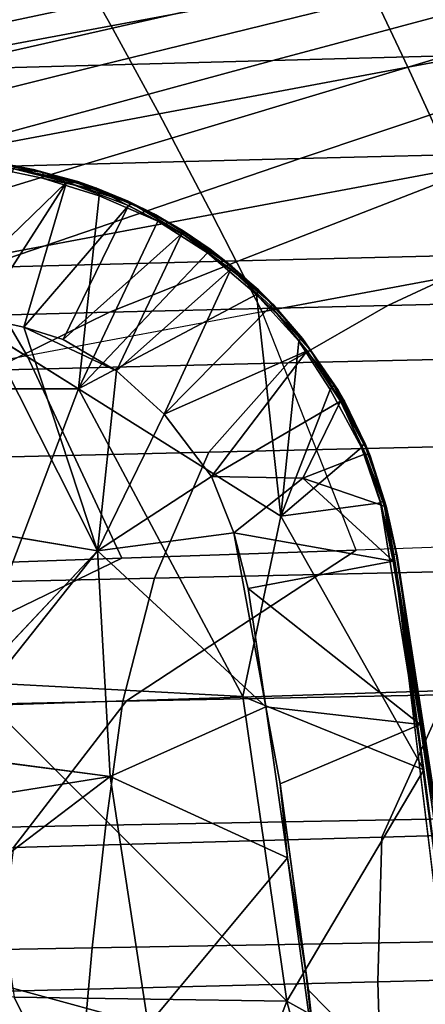
# Model space of a CAD drawing. Units: inches. Extents: x -12.4 to 14.7, y -14 to 12.2.
# Drawn here: x 5.9 to 6.9, y 2.5 to 5 of the extents above; entities that cross this region are included whole.
import ezdxf

# ---------------------------------------------------------------- set-up
doc = ezdxf.new("R2010")
doc.units = ezdxf.units.IN
doc.header["$MEASUREMENT"] = 0
for name, color, linetype in [('SEAT-BASE', 5, 'Continuous'), ('SEAT-FABRIC', 5, 'Continuous'), ('SEAT-SHELL', 5, 'Continuous')]:
    doc.layers.add(name, color=color, linetype=linetype)

msp = doc.modelspace()

# ---------------------------------------------------------------- linework, layer by layer
at = {"layer": 'SEAT-BASE'}
for points in [[(0.6906, 1.3407, 9.5401), (0.6819, 1.3161, 9.3577), (8.764, 9.2191, 2.5425)], [(0.7977, 1.433, 9.6513), (0.6906, 1.3407, 9.5401), (8.764, 9.2191, 2.5425)], [(5.1024, 5.3691, 6.474), (0.7977, 1.433, 9.6513), (8.764, 9.2191, 2.5425)], [(4.4122, 4.5526, 7.2389), (5.1024, 5.3691, 6.474), (9.0494, 9.223, 2.9076)], [(9.0494, 9.223, 2.9076), (9.1423, 9.1519, 2.9352), (4.4122, 4.5526, 7.2389)], [(9.1423, 9.1519, 2.9352), (9.2134, 9.059, 2.9076), (4.813, 4.6915, 6.9881)], [(5.3608, 5.1089, 6.4717), (4.813, 4.6915, 6.9881), (9.2134, 9.059, 2.9076)], [(8.8312, 8.8408, 2.1499), (8.7601, 8.9337, 2.1775), (3.1163, 3.2618, 6.8591)], [(4.7282, 4.9993, 5.5351), (3.1163, 3.2618, 6.8591), (8.7601, 8.9337, 2.1775)], [(2.8596, 2.8687, 7.1069), (8.8312, 8.8408, 2.1499), (3.1163, 3.2618, 6.8591)], [(8.8312, 8.8408, 2.1499), (2.8596, 2.8687, 7.1069), (3.1958, 3.0708, 6.9046)], [(8.9241, 8.7697, 2.1775), (8.8312, 8.8408, 2.1499), (3.1958, 3.0708, 6.9046)], [(4.9866, 4.7391, 5.5327), (1.3065, 0.6915, 9.3577), (9.2094, 8.7737, 2.5425)], [(1.3065, 0.6915, 9.3577), (1.3557, 0.7263, 9.4637), (9.2094, 8.7737, 2.5425)], [(1.3557, 0.7263, 9.4637), (1.4233, 0.8073, 9.6513), (9.2094, 8.7737, 2.5425)], [(9.2094, 8.7737, 2.5425), (1.4233, 0.8073, 9.6513), (5.3608, 5.1089, 6.4717)], [(3.1958, 3.0708, 6.9046), (4.9866, 4.7391, 5.5327), (8.9241, 8.7697, 2.1775)], [(9.2094, 8.7737, 2.5425), (9.1366, 8.732, 2.398), (4.9866, 4.7391, 5.5327)], [(9.0342, 8.7289, 2.2649), (8.9241, 8.7697, 2.1775), (4.9866, 4.7391, 5.5327)], [(9.1366, 8.732, 2.398), (9.0342, 8.7289, 2.2649), (4.9866, 4.7391, 5.5327)], [(5.9608, 4.6109, 16.7538), (5.959, 4.6114, 16.7127), (5.8092, 4.6338, 16.7047)], [(5.8222, 4.6328, 16.7457), (5.9608, 4.6109, 16.7538), (5.8092, 4.6338, 16.7047)], [(5.959, 4.6114, 16.7127), (5.9157, 4.6203, 16.7051), (5.8092, 4.6338, 16.7047)], [(5.8222, 4.6328, 16.7457), (5.8269, 4.6216, 16.7631), (5.9856, 4.604, 16.7644)], [(5.8222, 4.6328, 16.7457), (5.9856, 4.604, 16.7644), (5.9608, 4.6109, 16.7538)], [(5.8269, 4.6216, 16.7631), (5.9831, 4.5894, 16.7768), (5.9856, 4.604, 16.7644)], [(5.9157, 4.6203, 16.7051), (6.0727, 4.5806, 16.7161), (5.9113, 4.6129, 16.6906)], [(5.9157, 4.6203, 16.7051), (5.959, 4.6114, 16.7127), (6.0727, 4.5806, 16.7161)], [(5.9113, 4.6129, 16.6906), (6.0439, 4.579, 16.6986), (5.702, 4.2478, 16.5181)], [(6.0727, 4.5806, 16.7161), (6.0693, 4.5772, 16.7051), (5.9113, 4.6129, 16.6906)], [(6.0693, 4.5772, 16.7051), (6.0439, 4.579, 16.6986), (5.9113, 4.6129, 16.6906)], [(6.1196, 4.564, 16.7624), (6.1174, 4.5652, 16.7233), (5.959, 4.6114, 16.7127)], [(6.1174, 4.5652, 16.7233), (6.0727, 4.5806, 16.7161), (5.959, 4.6114, 16.7127)], [(5.9608, 4.6109, 16.7538), (6.1196, 4.564, 16.7624), (5.959, 4.6114, 16.7127)], [(5.9608, 4.6109, 16.7538), (5.9856, 4.604, 16.7644), (6.1196, 4.564, 16.7624)], [(5.9856, 4.604, 16.7644), (5.9831, 4.5894, 16.7768), (6.1274, 4.558, 16.776)], [(6.1196, 4.564, 16.7624), (5.9856, 4.604, 16.7644), (6.1274, 4.558, 16.776)], [(6.0439, 4.579, 16.6986), (5.8243, 4.238, 16.5296), (5.702, 4.2478, 16.5181)], [(6.0439, 4.579, 16.6986), (5.9364, 4.214, 16.5389), (5.8243, 4.238, 16.5296)], [(6.1999, 4.5199, 16.7067), (5.9364, 4.214, 16.5389), (6.0439, 4.579, 16.6986)], [(5.9831, 4.5894, 16.7768), (6.1264, 4.5445, 16.7856), (6.1274, 4.558, 16.776)], [(6.2089, 4.5255, 16.7162), (6.1999, 4.5199, 16.7067), (6.0439, 4.579, 16.6986)], [(6.0693, 4.5772, 16.7051), (6.2089, 4.5255, 16.7162), (6.0439, 4.579, 16.6986)], [(6.0727, 4.5806, 16.7161), (6.2089, 4.5255, 16.7162), (6.0693, 4.5772, 16.7051)], [(6.0727, 4.5806, 16.7161), (6.1174, 4.5652, 16.7233), (6.2089, 4.5255, 16.7162)], [(6.1264, 4.5445, 16.7856), (6.0741, 4.0583, 16.7365), (6.2742, 4.4805, 16.7912)], [(6.2691, 4.4966, 16.7732), (6.2645, 4.4992, 16.7303), (6.1174, 4.5652, 16.7233)], [(6.1196, 4.564, 16.7624), (6.2691, 4.4966, 16.7732), (6.1174, 4.5652, 16.7233)], [(6.1174, 4.5652, 16.7233), (6.2645, 4.4992, 16.7303), (6.2089, 4.5255, 16.7162)], [(6.1196, 4.564, 16.7624), (6.1994, 4.5312, 16.7691), (6.2691, 4.4966, 16.7732)], [(6.1994, 4.5312, 16.7691), (6.1196, 4.564, 16.7624), (6.1274, 4.558, 16.776)], [(6.1274, 4.558, 16.776), (6.1264, 4.5445, 16.7856), (6.2742, 4.4805, 16.7912)], [(6.1274, 4.558, 16.776), (6.2742, 4.4805, 16.7912), (6.2691, 4.4966, 16.7732)], [(6.1274, 4.558, 16.776), (6.2691, 4.4966, 16.7732), (6.1994, 4.5312, 16.7691)], [(6.1999, 4.5199, 16.7067), (6.0358, 4.1823, 16.5468), (5.9364, 4.214, 16.5389)], [(6.1999, 4.5199, 16.7067), (6.3347, 4.4496, 16.713), (6.0358, 4.1823, 16.5468)], [(6.2089, 4.5255, 16.7162), (6.3347, 4.4496, 16.713), (6.1999, 4.5199, 16.7067)], [(6.3379, 4.4567, 16.7273), (6.3347, 4.4496, 16.713), (6.2089, 4.5255, 16.7162)], [(6.2089, 4.5255, 16.7162), (6.2645, 4.4992, 16.7303), (6.3379, 4.4567, 16.7273)], [(6.2691, 4.4966, 16.7732), (6.4054, 4.4103, 16.7769), (6.2645, 4.4992, 16.7303)], [(6.4062, 4.4102, 16.7336), (6.3379, 4.4567, 16.7273), (6.2645, 4.4992, 16.7303)], [(6.4054, 4.4103, 16.7769), (6.4062, 4.4102, 16.7336), (6.2645, 4.4992, 16.7303)], [(6.2691, 4.4966, 16.7732), (6.2742, 4.4805, 16.7912), (6.4054, 4.4103, 16.7769)], [(6.2691, 4.4966, 16.7732), (6.3382, 4.4555, 16.7741), (6.4054, 4.4103, 16.7769)], [(6.2691, 4.4966, 16.7732), (6.4054, 4.4103, 16.7769), (6.3382, 4.4555, 16.7741)], [(6.2742, 4.4805, 16.7912), (6.0741, 4.0583, 16.7365), (6.3997, 4.4009, 16.7938)], [(6.2742, 4.4805, 16.7912), (6.3997, 4.4009, 16.7938), (6.4054, 4.4103, 16.7769)], [(6.3347, 4.4496, 16.713), (6.1697, 4.1036, 16.5516), (6.0358, 4.1823, 16.5468)], [(6.3347, 4.4496, 16.713), (6.4582, 4.3599, 16.7148), (6.1697, 4.1036, 16.5516)], [(6.3379, 4.4567, 16.7273), (6.4619, 4.3668, 16.7288), (6.3347, 4.4496, 16.713)], [(6.4619, 4.3668, 16.7288), (6.4582, 4.3599, 16.7148), (6.3347, 4.4496, 16.713)], [(6.3379, 4.4567, 16.7273), (6.4062, 4.4102, 16.7336), (6.4619, 4.3668, 16.7288)], [(6.3997, 4.4009, 16.7938), (6.0741, 4.0583, 16.7365), (6.5227, 4.2961, 16.7948)], [(6.4054, 4.4103, 16.7769), (6.3997, 4.4009, 16.7938), (6.5292, 4.3064, 16.7773)], [(6.3997, 4.4009, 16.7938), (6.5227, 4.2961, 16.7948), (6.5292, 4.3064, 16.7773)], [(6.4054, 4.4103, 16.7769), (6.5292, 4.3064, 16.7773), (6.4062, 4.4102, 16.7336)], [(6.5292, 4.3064, 16.7773), (6.5274, 4.3087, 16.7346), (6.4062, 4.4102, 16.7336)], [(6.4619, 4.3668, 16.7288), (6.4062, 4.4102, 16.7336), (6.5274, 4.3087, 16.7346)], [(6.4582, 4.3599, 16.7148), (6.2905, 3.9944, 16.5532), (6.1697, 4.1036, 16.5516)], [(6.5592, 4.2665, 16.7148), (6.2905, 3.9944, 16.5532), (6.4582, 4.3599, 16.7148)], [(6.4619, 4.3668, 16.7288), (6.566, 4.2699, 16.7292), (6.4582, 4.3599, 16.7148)], [(6.566, 4.2699, 16.7292), (6.5592, 4.2665, 16.7148), (6.4582, 4.3599, 16.7148)], [(6.4619, 4.3668, 16.7288), (6.5274, 4.3087, 16.7346), (6.566, 4.2699, 16.7292)], [(6.5842, 3.737, 16.755), (6.5227, 4.2961, 16.7948), (6.0741, 4.0583, 16.7365)], [(6.5292, 4.3064, 16.7773), (6.5227, 4.2961, 16.7948), (6.6365, 4.1874, 16.7748)], [(6.5227, 4.2961, 16.7948), (6.5842, 3.737, 16.755), (6.6293, 4.178, 16.7924)], [(6.5227, 4.2961, 16.7948), (6.6293, 4.178, 16.7924), (6.6365, 4.1874, 16.7748)], [(6.5292, 4.3064, 16.7773), (6.6365, 4.1874, 16.7748), (6.5274, 4.3087, 16.7346)], [(6.6365, 4.1874, 16.7748), (6.6387, 4.1853, 16.7318), (6.5274, 4.3087, 16.7346)], [(6.6387, 4.1853, 16.7318), (6.566, 4.2699, 16.7292), (6.5274, 4.3087, 16.7346)], [(6.566, 4.2699, 16.7292), (6.6608, 4.1534, 16.7192), (6.5592, 4.2665, 16.7148)], [(6.566, 4.2699, 16.7292), (6.6387, 4.1853, 16.7318), (6.6608, 4.1534, 16.7192)], [(5.7432, 4.2654, 16.7223), (5.2653, 4.0583, 16.6492), (6.0741, 4.0583, 16.7365)], [(6.5592, 4.2665, 16.7148), (6.6505, 4.154, 16.711), (6.2905, 3.9944, 16.5532)], [(6.6608, 4.1534, 16.7192), (6.6505, 4.154, 16.711), (6.5592, 4.2665, 16.7148)], [(5.5211, 3.7509, 16.4521), (5.8243, 4.238, 16.5296), (6.1219, 3.6496, 16.5085)], [(5.9364, 4.214, 16.5389), (6.1219, 3.6496, 16.5085), (5.8243, 4.238, 16.5296)], [(6.1697, 4.1036, 16.5516), (6.1219, 3.6496, 16.5085), (5.9364, 4.214, 16.5389)], [(5.9364, 4.214, 16.5389), (6.0358, 4.1823, 16.5468), (6.1697, 4.1036, 16.5516)], [(6.6293, 4.178, 16.7924), (6.5842, 3.737, 16.755), (6.7085, 4.0561, 16.7891)], [(6.6365, 4.1874, 16.7748), (6.6293, 4.178, 16.7924), (6.7176, 4.0674, 16.778)], [(6.6293, 4.178, 16.7924), (6.7085, 4.0561, 16.7891), (6.7176, 4.0674, 16.778)], [(6.6365, 4.1874, 16.7748), (6.7282, 4.053, 16.7684), (6.6387, 4.1853, 16.7318)], [(6.7176, 4.0674, 16.778), (6.7282, 4.053, 16.7684), (6.6365, 4.1874, 16.7748)], [(6.7282, 4.053, 16.7684), (6.7284, 4.0547, 16.7273), (6.6387, 4.1853, 16.7318)], [(6.6608, 4.1534, 16.7192), (6.6387, 4.1853, 16.7318), (6.7284, 4.0547, 16.7273)], [(6.6505, 4.154, 16.711), (6.4091, 3.837, 16.5514), (6.2905, 3.9944, 16.5532)], [(6.735, 4.0274, 16.7078), (6.4091, 3.837, 16.5514), (6.6505, 4.154, 16.711)], [(6.6608, 4.1534, 16.7192), (6.735, 4.0274, 16.7078), (6.6505, 4.154, 16.711)], [(6.7444, 4.027, 16.7226), (6.735, 4.0274, 16.7078), (6.6608, 4.1534, 16.7192)], [(6.6608, 4.1534, 16.7192), (6.7284, 4.0547, 16.7273), (6.7444, 4.027, 16.7226)], [(6.1219, 3.6496, 16.5085), (6.1697, 4.1036, 16.5516), (6.2905, 3.9944, 16.5532)], [(6.0741, 4.0583, 16.7365), (5.2653, 4.0583, 16.6492), (5.7933, 3.3192, 16.6476)], [(6.0741, 4.0583, 16.7365), (5.7933, 3.3192, 16.6476), (6.4888, 3.2828, 16.7147)], [(6.0741, 4.0583, 16.7365), (6.4888, 3.2828, 16.7147), (6.5842, 3.737, 16.755)], [(6.7085, 4.0561, 16.7891), (6.5842, 3.737, 16.755), (6.7876, 3.91, 16.7819)], [(6.7176, 4.0674, 16.778), (6.7085, 4.0561, 16.7891), (6.7876, 3.91, 16.7819)], [(6.7176, 4.0674, 16.778), (6.7876, 3.91, 16.7819), (6.7946, 3.9213, 16.7653)], [(6.7176, 4.0674, 16.778), (6.7946, 3.9213, 16.7653), (6.7282, 4.053, 16.7684)], [(6.7282, 4.053, 16.7684), (6.7946, 3.9213, 16.7653), (6.7284, 4.0547, 16.7273)], [(6.7974, 3.9178, 16.721), (6.7444, 4.027, 16.7226), (6.7284, 4.0547, 16.7273)], [(6.7946, 3.9213, 16.7653), (6.7974, 3.9178, 16.721), (6.7284, 4.0547, 16.7273)], [(6.735, 4.0274, 16.7078), (6.6395, 3.8333, 16.634), (6.4091, 3.837, 16.5514)], [(6.7977, 3.8943, 16.7016), (6.6395, 3.8333, 16.634), (6.735, 4.0274, 16.7078)], [(6.7444, 4.027, 16.7226), (6.8091, 3.8895, 16.7163), (6.735, 4.0274, 16.7078)], [(6.8091, 3.8895, 16.7163), (6.7977, 3.8943, 16.7016), (6.735, 4.0274, 16.7078)], [(6.7444, 4.027, 16.7226), (6.7974, 3.9178, 16.721), (6.8091, 3.8895, 16.7163)], [(6.4091, 3.837, 16.5514), (6.1219, 3.6496, 16.5085), (6.2905, 3.9944, 16.5532)], [(6.7876, 3.91, 16.7819), (6.5842, 3.737, 16.755), (6.8352, 3.7705, 16.7746)], [(6.7946, 3.9213, 16.7653), (6.7876, 3.91, 16.7819), (6.8443, 3.7797, 16.7575)], [(6.7876, 3.91, 16.7819), (6.8352, 3.7705, 16.7746), (6.8443, 3.7797, 16.7575)], [(6.7946, 3.9213, 16.7653), (6.8443, 3.7797, 16.7575), (6.7974, 3.9178, 16.721)], [(6.8443, 3.7797, 16.7575), (6.85, 3.7621, 16.7106), (6.7974, 3.9178, 16.721)], [(6.85, 3.7621, 16.7106), (6.8091, 3.8895, 16.7163), (6.7974, 3.9178, 16.721)], [(6.7977, 3.8943, 16.7016), (6.838, 3.7645, 16.6936), (6.6395, 3.8333, 16.634)], [(6.8091, 3.8895, 16.7163), (6.8457, 3.7619, 16.6992), (6.7977, 3.8943, 16.7016)], [(6.8457, 3.7619, 16.6992), (6.838, 3.7645, 16.6936), (6.7977, 3.8943, 16.7016)], [(6.85, 3.7621, 16.7106), (6.8457, 3.7619, 16.6992), (6.8091, 3.8895, 16.7163)], [(6.466, 3.6948, 16.5449), (6.1219, 3.6496, 16.5085), (6.4091, 3.837, 16.5514)], [(6.6395, 3.8333, 16.634), (6.466, 3.6948, 16.5449), (6.4091, 3.837, 16.5514)], [(6.6395, 3.8333, 16.634), (6.8675, 3.6241, 16.6848), (6.466, 3.6948, 16.5449)], [(6.838, 3.7645, 16.6936), (6.8675, 3.6241, 16.6848), (6.6395, 3.8333, 16.634)], [(6.8443, 3.7797, 16.7575), (6.8352, 3.7705, 16.7746), (6.8691, 3.6399, 16.7629)], [(6.8443, 3.7797, 16.7575), (6.8753, 3.6418, 16.7488), (6.85, 3.7621, 16.7106)], [(6.8691, 3.6399, 16.7629), (6.8753, 3.6418, 16.7488), (6.8443, 3.7797, 16.7575)], [(6.8352, 3.7705, 16.7746), (6.5842, 3.737, 16.755), (6.9448, 3.0974, 16.7376)], [(6.8352, 3.7705, 16.7746), (6.9448, 3.0974, 16.7376), (6.8691, 3.6399, 16.7629)], [(6.8457, 3.7619, 16.6992), (6.8675, 3.6241, 16.6848), (6.838, 3.7645, 16.6936)], [(6.85, 3.7621, 16.7106), (6.8775, 3.6372, 16.7042), (6.8457, 3.7619, 16.6992)], [(6.8775, 3.6372, 16.7042), (6.85, 3.7621, 16.7106), (6.8753, 3.6418, 16.7488)], [(6.4888, 3.2828, 16.7147), (6.9448, 3.0974, 16.7376), (6.5842, 3.737, 16.755)], [(6.5463, 3.2562, 16.5197), (6.1219, 3.6496, 16.5085), (6.466, 3.6948, 16.5449)], [(6.8675, 3.6241, 16.6848), (6.5019, 3.5552, 16.5385), (6.466, 3.6948, 16.5449)], [(6.466, 3.6948, 16.5449), (6.5019, 3.5552, 16.5385), (6.5463, 3.2562, 16.5197)], [(5.7062, 3.2082, 16.431), (6.1219, 3.6496, 16.5085), (5.7164, 3.1386, 16.4272)], [(6.1539, 3.0806, 16.4712), (5.7164, 3.1386, 16.4272), (6.1219, 3.6496, 16.5085)], [(6.1219, 3.6496, 16.5085), (6.5463, 3.2562, 16.5197), (6.1539, 3.0806, 16.4712)], [(6.5019, 3.5552, 16.5385), (6.8675, 3.6241, 16.6848), (6.9356, 3.2122, 16.6614)], [(7.018, 2.719, 16.7009), (6.8753, 3.6418, 16.7488), (6.8691, 3.6399, 16.7629)], [(7.1182, 1.8014, 16.6675), (7.018, 2.719, 16.7009), (6.8691, 3.6399, 16.7629)], [(6.8691, 3.6399, 16.7629), (7.1135, 1.6261, 16.681), (7.1182, 1.8014, 16.6675)], [(7.018, 2.719, 16.7009), (6.8775, 3.6372, 16.7042), (6.8753, 3.6418, 16.7488)], [(6.8775, 3.6372, 16.7042), (7.018, 2.719, 16.7009), (7.0183, 2.7237, 16.6569)], [(7.0183, 2.7237, 16.6569), (6.9356, 3.2122, 16.6614), (6.8775, 3.6372, 16.7042)], [(6.9356, 3.2122, 16.6614), (6.5463, 3.2562, 16.5197), (6.5019, 3.5552, 16.5385)], [(6.4888, 3.2828, 16.7147), (5.7933, 3.3192, 16.6476), (6.5998, 2.5143, 16.6784)], [(5.7933, 3.3192, 16.6476), (5.9125, 2.5249, 16.6091), (6.5998, 2.5143, 16.6784)], [(6.5998, 2.5143, 16.6784), (6.9448, 3.0974, 16.7376), (6.4888, 3.2828, 16.7147)], [(6.6012, 2.8762, 16.5003), (6.1539, 3.0806, 16.4712), (6.5463, 3.2562, 16.5197)], [(6.9356, 3.2122, 16.6614), (6.5822, 3.0623, 16.5126), (6.5463, 3.2562, 16.5197)], [(6.5822, 3.0623, 16.5126), (6.6012, 2.8762, 16.5003), (6.5463, 3.2562, 16.5197)], [(5.5721, 2.6386, 16.3779), (6.1539, 3.0806, 16.4712), (6.25, 2.4544, 16.4435)], [(6.1539, 3.0806, 16.4712), (6.6012, 2.8762, 16.5003), (6.25, 2.4544, 16.4435)], [(6.9448, 3.0974, 16.7376), (6.5998, 2.5143, 16.6784), (7.0526, 2.2627, 16.7016)], [(6.6541, 2.5427, 16.4904), (6.6474, 2.5887, 16.4892), (6.5822, 3.0623, 16.5126)], [(6.5822, 3.0623, 16.5126), (6.6474, 2.5887, 16.4892), (6.6012, 2.8762, 16.5003)], [(6.681, 2.289, 16.4767), (6.25, 2.4544, 16.4435), (6.6012, 2.8762, 16.5003)], [(6.6474, 2.5887, 16.4892), (6.681, 2.289, 16.4767), (6.6012, 2.8762, 16.5003)], [(6.25, 2.4544, 16.4435), (5.5772, 2.1125, 16.3499), (5.5721, 2.6386, 16.3779)], [(6.6474, 2.5887, 16.4892), (6.6541, 2.5427, 16.4904), (6.681, 2.289, 16.4767)], [(5.4101, 2.541, 16.5505), (5.6044, 1.7177, 16.5344), (6.3033, 1.727, 16.6143)], [(5.9125, 2.5249, 16.6091), (5.4101, 2.541, 16.5505), (6.3033, 1.727, 16.6143)], [(6.7182, 1.9695, 16.4682), (6.681, 2.289, 16.4767), (6.6541, 2.5427, 16.4904)], [(6.5998, 2.5143, 16.6784), (5.9125, 2.5249, 16.6091), (6.3033, 1.727, 16.6143)], [(6.5998, 2.5143, 16.6784), (6.3033, 1.727, 16.6143), (6.7984, 1.7647, 16.6622)], [(6.7984, 1.7647, 16.6622), (7.0526, 2.2627, 16.7016), (6.5998, 2.5143, 16.6784)]]:
    msp.add_3dface(points, dxfattribs=at)
for points, invisible_edges in [([(8.764, 9.2191, 2.5425), (0.6819, 1.3161, 9.3577), (4.7282, 4.9993, 5.5351)], 12), ([(1.3233, 1.3333, 10.1838), (4.4122, 4.5526, 7.2389), (9.1423, 9.1519, 2.9352)], 12), ([(4.813, 4.6915, 6.9881), (1.3233, 1.3333, 10.1838), (9.1423, 9.1519, 2.9352)], 2), ([(5.8269, 4.6216, 16.7631), (5.7432, 4.2654, 16.7223), (5.9831, 4.5894, 16.7768)], 2), ([(6.0741, 4.0583, 16.7365), (5.9831, 4.5894, 16.7768), (5.7432, 4.2654, 16.7223)], 3), ([(5.9831, 4.5894, 16.7768), (6.0741, 4.0583, 16.7365), (6.1264, 4.5445, 16.7856)], 1), ([(6.1219, 3.6496, 16.5085), (5.6775, 3.2711, 16.4323), (5.5211, 3.7509, 16.4521)], 1), ([(6.8675, 3.6241, 16.6848), (6.8457, 3.7619, 16.6992), (6.8775, 3.6372, 16.7042)], 12), ([(5.6775, 3.2711, 16.4323), (6.1219, 3.6496, 16.5085), (5.7062, 3.2082, 16.431)], 1), ([(6.8675, 3.6241, 16.6848), (6.8775, 3.6372, 16.7042), (6.9356, 3.2122, 16.6614)], 1), ([(7.0526, 2.2627, 16.7016), (7.1135, 1.6261, 16.681), (6.8691, 3.6399, 16.7629)], 12), ([(6.9448, 3.0974, 16.7376), (7.0526, 2.2627, 16.7016), (6.8691, 3.6399, 16.7629)], 2), ([(6.9356, 3.2122, 16.6614), (7.0123, 2.6817, 16.6362), (6.5822, 3.0623, 16.5126)], 2), ([(6.9356, 3.2122, 16.6614), (7.0183, 2.7237, 16.6569), (7.0123, 2.6817, 16.6362)], 2), ([(5.7164, 3.1386, 16.4272), (6.1539, 3.0806, 16.4712), (5.7064, 3.0689, 16.4212)], 2), ([(5.5721, 2.6386, 16.3779), (5.6308, 2.9516, 16.4045), (6.1539, 3.0806, 16.4712)], 3), ([(5.6771, 3.0047, 16.4135), (6.1539, 3.0806, 16.4712), (5.6308, 2.9516, 16.4045)], 2), ([(5.7064, 3.0689, 16.4212), (6.1539, 3.0806, 16.4712), (5.6771, 3.0047, 16.4135)], 1), ([(7.0123, 2.6817, 16.6362), (6.6541, 2.5427, 16.4904), (6.5822, 3.0623, 16.5126)], 13), ([(7.0123, 2.6817, 16.6362), (7.0784, 2.11, 16.6138), (6.6541, 2.5427, 16.4904)], 12), ([(7.0784, 2.11, 16.6138), (6.7182, 1.9695, 16.4682), (6.6541, 2.5427, 16.4904)], 1)]:
    msp.add_3dface(points, dxfattribs=dict(at, invisible_edges=invisible_edges))
at = {"layer": 'SEAT-FABRIC'}
for points in [[(6.1564, 4.9735, 19.4605), (5.9843, 5.2793, 19.4715), (6.6459, 5.403, 19.5563), (6.7984, 5.0935, 19.5403)], [(5.5165, 4.8535, 19.366), (5.3249, 5.1556, 19.3717), (5.9843, 5.2793, 19.4715), (6.1564, 4.9735, 19.4605)], [(6.9048, 4.8686, 19.5289), (6.7984, 5.0935, 19.5403), (7.4422, 5.2136, 19.6022), (7.5342, 4.986, 19.5877)], [(6.2773, 4.7513, 19.4527), (6.1564, 4.9735, 19.4605), (6.7984, 5.0935, 19.5403), (6.9048, 4.8686, 19.5289)], [(5.6516, 4.6341, 19.3622), (5.5165, 4.8535, 19.366), (6.1564, 4.9735, 19.4605), (6.2773, 4.7513, 19.4527)], [(7.0222, 4.6118, 19.5164), (6.9048, 4.8686, 19.5289), (7.5342, 4.986, 19.5877), (7.6348, 4.726, 19.5717)], [(6.4114, 4.4976, 19.4443), (6.2773, 4.7513, 19.4527), (6.9048, 4.8686, 19.5289), (7.0222, 4.6118, 19.5164)], [(5.8023, 4.3835, 19.3583), (5.6516, 4.6341, 19.3622), (6.2773, 4.7513, 19.4527), (6.4114, 4.4976, 19.4443)], [(6.5374, 4.252, 19.4372), (6.4114, 4.4976, 19.4443), (7.0222, 4.6118, 19.5164), (7.1319, 4.3632, 19.5053)], [(5.9446, 4.141, 19.3554), (5.8023, 4.3835, 19.3583), (6.4114, 4.4976, 19.4443), (6.5374, 4.252, 19.4372)], [(5.3535, 4.03, 19.2624), (5.195, 4.2695, 19.2607), (5.8023, 4.3835, 19.3583), (5.9446, 4.141, 19.3554)], [(6.7739, 3.6516, 19.417), (6.5374, 4.252, 19.4372), (7.1319, 4.3632, 19.5053), (7.3659, 3.6723, 19.4747)], [(6.1833, 3.6309, 19.3457), (6.7739, 3.6516, 19.417), (6.5374, 4.252, 19.4372), (5.9446, 4.141, 19.3554)], [(5.5942, 3.6103, 19.2632), (6.1833, 3.6309, 19.3457), (5.9446, 4.141, 19.3554), (5.3535, 4.03, 19.2624)], [(6.195, 3.2717, 19.322), (6.7739, 3.6516, 19.417), (6.1833, 3.6309, 19.3457), (5.3871, 3.2459, 19.2051)], [(7.0057, 3.2976, 19.4178), (7.3659, 3.6723, 19.4747), (6.7739, 3.6516, 19.417), (6.195, 3.2717, 19.322)], [(5.3871, 3.2459, 19.2051), (6.1833, 3.6309, 19.3457), (5.5942, 3.6103, 19.2632), (4.5816, 3.2205, 19.073)], [(7.7717, 2.9551, 19.4637), (7.819, 3.3234, 19.4866), (7.0057, 3.2976, 19.4178), (6.8392, 2.9284, 19.3784)], [(6.8392, 2.9284, 19.3784), (7.0057, 3.2976, 19.4178), (6.195, 3.2717, 19.322), (5.9105, 2.9017, 19.2596)], [(5.9105, 2.9017, 19.2596), (6.195, 3.2717, 19.322), (5.3871, 3.2459, 19.2051), (4.9852, 2.8753, 19.116)], [(7.7982, 2.5881, 19.448), (7.7717, 2.9551, 19.4637), (6.8392, 2.9284, 19.3784), (6.8284, 2.5636, 19.3579)], [(6.8284, 2.5636, 19.3579), (6.8392, 2.9284, 19.3784), (5.9105, 2.9017, 19.2596), (5.8626, 2.539, 19.232)], [(7.8316, 2.2204, 19.4352), (7.7982, 2.5881, 19.448), (6.8284, 2.5636, 19.3579), (6.8397, 2.1987, 19.3425)], [(6.8397, 2.1987, 19.3425), (6.8284, 2.5636, 19.3579), (5.8626, 2.539, 19.232), (5.852, 2.177, 19.2124)]]:
    msp.add_3dface(points, dxfattribs=at)
at = {"layer": 'SEAT-SHELL'}
for points in [[(6.13, 4.874, 17.0962), (7.193, 5.1356, 17.2385), (7.5271, 5.1438, 17.2656), (6.5645, 4.8858, 17.1511)], [(6.5645, 4.8858, 17.1511), (7.5271, 5.1438, 17.2656), (7.8617, 5.1516, 17.2868), (6.9998, 4.8972, 17.1989)], [(4.8312, 4.8373, 16.8995), (6.1937, 5.1088, 17.1276), (6.5263, 5.118, 17.1689), (5.2635, 4.8497, 16.9692)], [(5.2635, 4.8497, 16.9692), (6.5263, 5.118, 17.1689), (6.8594, 5.127, 17.206), (5.6964, 4.862, 17.0352)], [(5.6964, 4.862, 17.0352), (6.8594, 5.127, 17.206), (7.193, 5.1356, 17.2385), (6.13, 4.874, 17.0962)], [(4.3993, 4.8248, 16.827), (5.8615, 5.0995, 17.0827), (6.1937, 5.1088, 17.1276), (4.8312, 4.8373, 16.8995)], [(6.6329, 4.6389, 17.1369), (7.4359, 4.9079, 17.2384), (7.8729, 4.9179, 17.2681), (7.177, 4.6526, 17.1951)], [(5.5487, 4.6099, 16.9886), (6.5645, 4.8858, 17.1511), (6.9998, 4.8972, 17.1989), (6.0902, 4.6246, 17.0673)], [(6.0902, 4.6246, 17.0673), (6.9998, 4.8972, 17.1989), (7.4359, 4.9079, 17.2384), (6.6329, 4.6389, 17.1369)], [(4.4686, 4.5798, 16.8125), (5.6964, 4.862, 17.0352), (6.13, 4.874, 17.0962), (5.0082, 4.5949, 16.903)], [(5.0082, 4.5949, 16.903), (6.13, 4.874, 17.0962), (6.5645, 4.8858, 17.1511), (5.5487, 4.6099, 16.9886)], [(5.8285, 4.3639, 17.0068), (6.6329, 4.6389, 17.1369), (7.177, 4.6526, 17.1951), (6.4785, 4.3807, 17.0958)], [(6.4785, 4.3807, 17.0958), (7.177, 4.6526, 17.1951), (7.7225, 4.6653, 17.2396), (7.1304, 4.3967, 17.1697)], [(4.5332, 4.3291, 16.7981), (5.5487, 4.6099, 16.9886), (6.0902, 4.6246, 17.0673), (5.1802, 4.3466, 16.9063)], [(5.1802, 4.3466, 16.9063), (6.0902, 4.6246, 17.0673), (6.6329, 4.6389, 17.1369), (5.8285, 4.3639, 17.0068)], [(6.1527, 4.2511, 17.0425), (6.4785, 4.3807, 17.0958), (7.1304, 4.3967, 17.1697), (6.8538, 4.2685, 17.1306)], [(6.8538, 4.2685, 17.1306), (7.1304, 4.3967, 17.1697), (7.7842, 4.4115, 17.2242), (7.5572, 4.2848, 17.1986)], [(5.4537, 4.2331, 16.9389), (5.8285, 4.3639, 17.0068), (6.4785, 4.3807, 17.0958), (6.1527, 4.2511, 17.0425)], [(6.6027, 4.1233, 17.0899), (6.8538, 4.2685, 17.1306), (7.5572, 4.2848, 17.1986), (7.353, 4.1407, 17.171)], [(5.1094, 4.0857, 16.8709), (5.4537, 4.2331, 16.9389), (6.1527, 4.2511, 17.0425), (5.8549, 4.1048, 16.988)], [(5.8549, 4.1048, 16.988), (6.1527, 4.2511, 17.0425), (6.8538, 4.2685, 17.1306), (6.6027, 4.1233, 17.0899)], [(5.6157, 3.8798, 16.9339), (5.8549, 4.1048, 16.988), (6.6027, 4.1233, 17.0899), (6.4025, 3.8987, 17.0475)], [(6.4025, 3.8987, 17.0475), (6.6027, 4.1233, 17.0899), (7.353, 4.1407, 17.171), (7.1921, 3.9167, 17.1398)], [(5.4452, 3.5626, 16.8801), (5.6157, 3.8798, 16.9339), (6.4025, 3.8987, 17.0475), (6.2658, 3.5812, 17.0042)], [(6.2658, 3.5812, 17.0042), (6.4025, 3.8987, 17.0475), (7.1921, 3.9167, 17.1398), (7.0894, 3.5991, 17.1068)], [(6.186, 3.2704, 16.9734), (6.2658, 3.5812, 17.0042), (7.0894, 3.5991, 17.1068), (7.0309, 3.2876, 17.0816)], [(5.3441, 3.2524, 16.8431), (5.4452, 3.5626, 16.8801), (6.2658, 3.5812, 17.0042), (6.186, 3.2704, 16.9734)], [(6.1433, 2.958, 16.9474), (6.186, 3.2704, 16.9734), (7.0309, 3.2876, 17.0816), (7.0044, 2.9742, 17.0603)], [(5.2854, 2.9412, 16.8125), (5.3441, 3.2524, 16.8431), (6.186, 3.2704, 16.9734), (6.1433, 2.958, 16.9474)], [(5.2382, 2.6334, 16.7864), (5.2854, 2.9412, 16.8125), (6.1433, 2.958, 16.9474), (6.1088, 2.6489, 16.9251)], [(6.1088, 2.6489, 16.9251), (6.1433, 2.958, 16.9474), (7.0044, 2.9742, 17.0603), (6.9826, 2.6639, 17.0417)], [(6.0666, 2.1765, 16.8567), (6.1088, 2.6489, 16.9251), (6.9826, 2.6639, 17.0417), (6.952, 2.1834, 16.9879)], [(5.1841, 2.1695, 16.707), (5.2382, 2.6334, 16.7864), (6.1088, 2.6489, 16.9251), (6.0666, 2.1765, 16.8567)]]:
    msp.add_3dface(points, dxfattribs=at)

doc.saveas('drawing.dxf')
